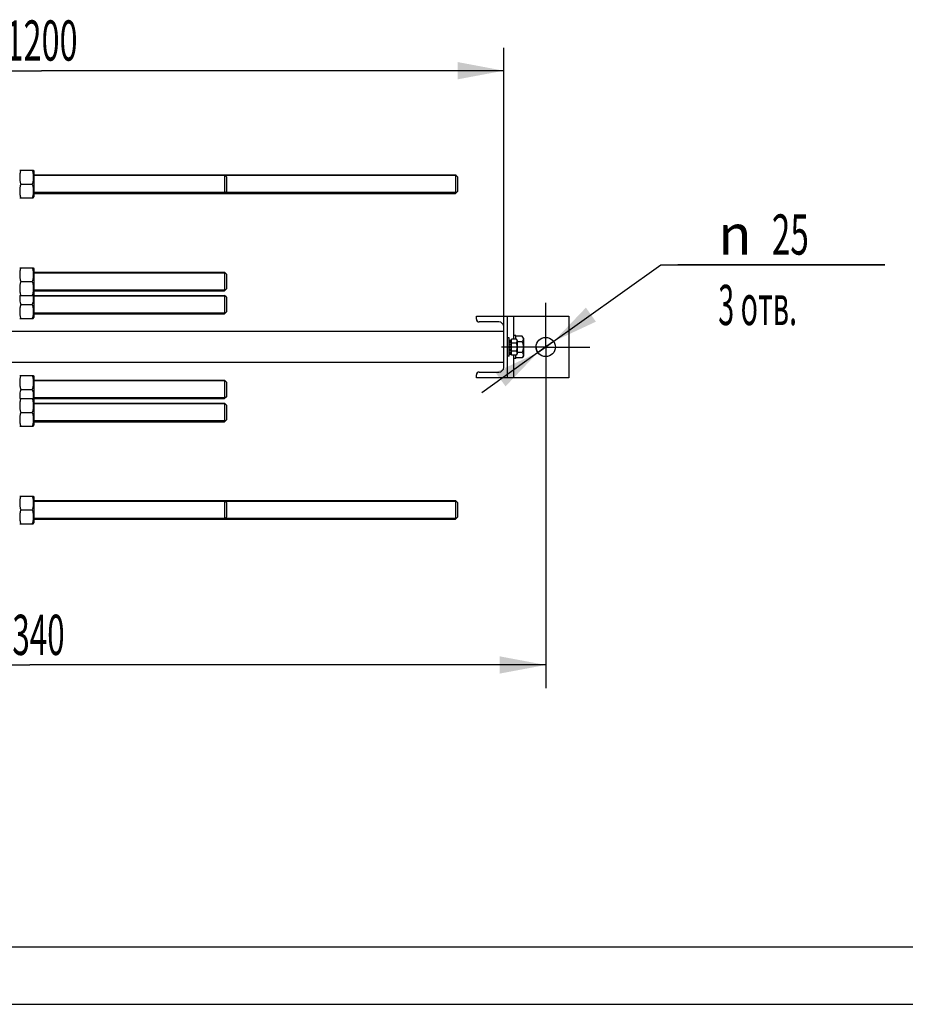
# Model space of a CAD drawing. Units: millimetres. Extents: x 0 to 6269, y -4 to 4433.
# Drawn here: x 1472 to 2622, y 0 to 1278 of the extents above; entities that cross this region are included whole.
import ezdxf
from ezdxf.enums import TextEntityAlignment as Align

# ---------------------------------------------------------------- set-up
doc = ezdxf.new("R2010")
doc.units = ezdxf.units.MM
doc.header["$LTSCALE"] = 344.776119
doc.linetypes.add('CENTER', pattern=[0.6, 0.375, -0.075, 0.075, -0.075])
doc.layers.get('0').update_dxf_attribs({"linetype": 'CONTINUOUS'})
doc.layers.add('AXIS', color=7, linetype='CONTINUOUS')
doc.layers.add('DIMS', color=7, linetype='CONTINUOUS')
doc.styles.add('TEXTSTYLE_3', font='gdt')
doc.dimstyles.new('DIMSTYLE_1', dxfattribs={"dimtxt": 52.238806, "dimasz": 59.701493, "dimexe": 2, "dimexo": 0, "dimgap": 0.875, "dimtad": 1, "dimdec": 0, "dimdsep": 46, "dimtxsty": 'Standard', "dimblk": '_FILLED', "dimblk1": '_FILLED', "dimblk2": '_FILLED', "dimcen": 0.09, "dimadec": 0, "dimazin": 0, "dimtp": 1.2, "dimtm": 1.2, "dimtfac": 1, "dimtdec": 0, "dimtofl": 0, "dimtmove": 0, "dimatfit": 3, "dimldrblk": '_FILLED', "dimfxl": 1, "dimtolj": 1, "dimarcsym": 0})
doc.dimstyles.new('DIMSTYLE_2', dxfattribs={"dimtxt": 52.238806, "dimasz": 59.701493, "dimexe": 2, "dimexo": 0, "dimgap": 0.875, "dimtad": 1, "dimdsep": 46, "dimtxsty": 'Standard', "dimblk": '_FILLED', "dimblk1": '_FILLED', "dimblk2": '_FILLED', "dimcen": 0.09, "dimadec": 0, "dimazin": 0, "dimtp": 1.2, "dimtm": 1.2, "dimtfac": 1, "dimtofl": 0, "dimtmove": 0, "dimatfit": 3, "dimldrblk": '_FILLED', "dimfxl": 1, "dimtolj": 1, "dimarcsym": 0})
doc.dimstyles.new('DIMSTYLE_5', dxfattribs={"dimtxt": 52.238806, "dimasz": 59.701493, "dimexe": 2, "dimexo": 0, "dimtad": 1, "dimdsep": 46, "dimtxsty": 'Standard', "dimblk": '_FILLED', "dimblk1": '_FILLED', "dimblk2": '_FILLED', "dimcen": 0.09, "dimadec": 0, "dimazin": 0, "dimtp": 0.2, "dimtm": 0.2, "dimtfac": 1, "dimtmove": 0, "dimatfit": 2, "dimldrblk": '_FILLED', "dimfxl": 1, "dimtolj": 1, "dimarcsym": 0})

# ---------------------------------------------------------------- blocks, each defined once
blk = doc.blocks.new('_FILLED')
at = {"color": 0, "linetype": 'ByBlock'}
blk.add_solid([(0, 0), (-1, 0.1875), (-1, -0.1875)], dxfattribs=at)
blk = doc.blocks.new('*D2')
at = {"layer": 'DIMS', "color": 2, "linetype": 'Continuous', "transparency": 16777216}
for p, q in [((900.5, 1007.4), (900.5, 1242.1)), ((2100.5, 864), (2100.5, 1242.1)), ((900.5, 1212.2), (1500.5, 1212.2)), ((2100.5, 1212.2), (1500.5, 1212.2))]:
    blk.add_line(p, q, dxfattribs=at)
at = {"layer": 'DIMS', "color": 2, "linetype": 'Continuous', "transparency": 16777216, "xscale": 59.7014925373, "yscale": 59.7014925373, "zscale": 59.7014925373, "rotation": 180}
blk.add_blockref('_FILLED', (900.5, 1212.2), dxfattribs=at)
at = {"layer": 'DIMS', "color": 2, "linetype": 'Continuous', "transparency": 16777216, "xscale": 59.7014925373, "yscale": 59.7014925373, "zscale": 59.7014925373}
blk.add_blockref('_FILLED', (2100.5, 1212.2), dxfattribs=at)
at = {"layer": 'DIMS', "color": 2, "linetype": 'Continuous', "transparency": 16777216, "width": 0.59082}
blk.add_text('1200', height=52.24, dxfattribs=at).set_placement((1500.5, 1225.3), align=Align.CENTER)
blk = doc.blocks.new('*D9')
at = {"layer": 'DIMS', "color": 2, "linetype": 'Continuous', "transparency": 16777216}
for p, q in [((2155, 853.5), (2304.2, 960.3)), ((2304.2, 960.3), (2595.2, 960.3)), ((2595.2, 960.3), (2326.6, 960.3)), ((2165.1, 860.7), (2155, 853.5)), ((2165.1, 860.7), (2165.1, 860.7)), ((2155, 853.5), (2072, 794.1)), ((2144.8, 846.2), (2155, 853.5)), ((2144.8, 846.2), (2144.8, 846.2))]:
    blk.add_line(p, q, dxfattribs=at)
at = {"layer": 'DIMS', "color": 2, "linetype": 'Continuous', "transparency": 16777216, "xscale": 59.7014925373, "yscale": 59.7014925373, "zscale": 59.7014925373}
for p, rotation in [((2165.1, 860.7), 215.5942082179), ((2144.8, 846.2), 35.5942082179)]:
    blk.add_blockref('_FILLED', p, dxfattribs=dict(at, rotation=rotation))
at = {"layer": 'DIMS', "color": 2, "linetype": 'Continuous', "transparency": 16777216}
for s, width, p in [('25', 0.607422, (2448.5, 973.4)), ('3 отв.', 0.523438, (2378.9, 881.9))]:
    blk.add_text(s, height=52.24, dxfattribs=dict(at, width=width)).set_placement(p)
at = {"layer": 'DIMS', "color": 2, "linetype": 'Continuous', "transparency": 16777216, "style": 'TEXTSTYLE_3'}
blk.add_text('n', height=52.2, dxfattribs=at).set_placement((2378.9, 973.4))
blk = doc.blocks.new('*D11')
at = {"layer": 'DIMS', "color": 2, "linetype": 'Continuous', "transparency": 16777216}
for p, q in [((2155, 796.2), (2155, 410.7)), ((815.5, 596.2), (815.5, 410.7)), ((815.5, 440.6), (1485.2, 440.6)), ((2155, 440.6), (1485.2, 440.6))]:
    blk.add_line(p, q, dxfattribs=at)
at = {"layer": 'DIMS', "color": 2, "linetype": 'Continuous', "transparency": 16777216, "xscale": 59.7014925373, "yscale": 59.7014925373, "zscale": 59.7014925373, "rotation": 180}
blk.add_blockref('_FILLED', (815.5, 440.6), dxfattribs=at)
at = {"layer": 'DIMS', "color": 2, "linetype": 'Continuous', "transparency": 16777216, "xscale": 59.7014925373, "yscale": 59.7014925373, "zscale": 59.7014925373}
blk.add_blockref('_FILLED', (2155, 440.6), dxfattribs=at)
at = {"layer": 'DIMS', "color": 2, "linetype": 'Continuous', "transparency": 16777216, "width": 0.572266}
blk.add_text('1340', height=52.24, dxfattribs=at).set_placement((1485.2, 453.6), align=Align.CENTER)

msp = doc.modelspace()

# ---------------------------------------------------------------- linework, layer by layer
at = {"color": 7, "linetype": 'Continuous'}
for p, q in [((1472.113, 1082.956), (1489.807, 1082.956)), ((1489.807, 1082.956), (1490.46, 1081.556)), ((1490.46, 1081.556), (1490.46, 1048.356)), ((1737.959, 1076.956), (1737.96, 1064.956)), ((1740.46, 1074.456), (1737.96, 1076.956)), ((1740.46, 1074.454), (1740.46, 1055.457)), ((2037.959, 1076.956), (2037.96, 1064.956)), ((2040.46, 1074.456), (2037.96, 1076.956)), ((2040.46, 1074.456), (2040.46, 1055.456)), ((1473.411, 1064.956), (1488.508, 1064.956)), ((1737.96, 1064.956), (1737.959, 1052.956)), ((2037.96, 1064.956), (2037.959, 1052.956)), ((1489.807, 1046.956), (1490.46, 1048.356)), ((1740.46, 1055.456), (1737.96, 1052.956)), ((2040.46, 1055.455), (2037.96, 1052.956)), ((1472.113, 1046.956), (1489.807, 1046.956)), ((1472.113, 956.456), (1489.807, 956.456)), ((1489.807, 956.456), (1490.46, 955.056)), ((1490.46, 955.056), (1490.46, 891.856)), ((1737.959, 950.456), (1737.96, 938.456)), ((1740.46, 947.956), (1737.96, 950.456)), ((1740.46, 947.954), (1740.46, 928.957)), ((1473.411, 938.456), (1488.508, 938.456)), ((1737.96, 938.456), (1737.959, 926.456)), ((1489.807, 920.456), (1490.46, 921.856)), ((1740.46, 928.956), (1737.96, 926.456)), ((1472.113, 920.456), (1489.807, 920.456)), ((1472.266, 920.456), (1472.263, 920.418)), ((1473.411, 908.456), (1488.508, 908.456)), ((1489.653, 920.456), (1489.657, 920.418)), ((1737.959, 920.456), (1737.959, 896.456)), ((1740.46, 917.956), (1737.96, 920.456)), ((1740.46, 917.954), (1740.46, 898.957)), ((1740.46, 898.956), (1737.96, 896.456)), ((1472.113, 890.456), (1489.807, 890.456)), ((1489.807, 890.456), (1490.46, 891.856)), ((2107.46, 862.542), (2110.46, 862.542)), ((2107.46, 862.042), (2110.46, 862.042)), ((2107.46, 861.659), (2110.46, 861.659)), ((2107.46, 860.234), (2110.46, 860.234)), ((2107.46, 859.527), (2110.46, 859.527)), ((2107.46, 857.395), (2110.46, 857.395)), ((2110.46, 856.602), (2107.46, 856.602)), ((2116.896, 863.848), (2110.46, 863.848)), ((2110.46, 843.064), (2110.46, 863.848)), ((2116.896, 858.652), (2110.46, 858.652)), ((2124.541, 867.312), (2115.96, 867.312)), ((2117.96, 862.006), (2116.896, 863.848)), ((2117.96, 862.006), (2117.96, 844.906)), ((2124.541, 860.384), (2117.96, 860.384)), ((2125.96, 864.856), (2124.541, 867.312)), ((2125.96, 864.856), (2125.96, 842.056)), ((2107.46, 856.471), (2110.46, 856.471)), ((2107.46, 853.956), (2110.46, 853.956)), ((2110.46, 853.456), (2107.46, 853.456)), ((2107.46, 852.956), (2110.46, 852.956)), ((2107.46, 850.441), (2110.46, 850.441)), ((2110.46, 850.31), (2107.46, 850.31)), ((2107.46, 849.517), (2110.46, 849.517)), ((2107.46, 847.384), (2110.46, 847.384)), ((2107.46, 846.677), (2110.46, 846.677)), ((2107.46, 845.253), (2110.46, 845.253)), ((2107.46, 844.87), (2110.46, 844.87)), ((2107.46, 844.37), (2110.46, 844.37)), ((2116.896, 848.26), (2110.46, 848.26)), ((2117.96, 844.906), (2116.896, 843.064)), ((2124.541, 846.528), (2117.96, 846.528)), ((2116.896, 843.064), (2110.46, 843.064)), ((2124.541, 839.599), (2115.96, 839.599)), ((2125.96, 842.056), (2124.541, 839.599)), ((1472.113, 816.456), (1489.807, 816.456)), ((1489.807, 816.456), (1490.46, 815.056)), ((1490.46, 815.056), (1490.46, 751.856)), ((1737.959, 810.456), (1737.959, 786.456)), ((1740.46, 807.956), (1737.96, 810.456)), ((1740.46, 807.954), (1740.46, 788.957)), ((1473.411, 798.456), (1488.508, 798.456)), ((1472.113, 786.456), (1489.807, 786.456)), ((1472.263, 786.492), (1472.266, 786.456)), ((1489.656, 786.492), (1489.653, 786.456)), ((1489.807, 786.456), (1490.46, 785.056)), ((1737.959, 780.456), (1737.96, 768.456)), ((1740.46, 788.956), (1737.96, 786.456)), ((1740.46, 777.956), (1737.96, 780.456)), ((1473.411, 768.456), (1488.508, 768.456)), ((1737.96, 768.456), (1737.959, 756.456)), ((1740.46, 777.954), (1740.46, 758.957)), ((1740.46, 758.956), (1737.96, 756.456)), ((1472.113, 750.456), (1489.807, 750.456)), ((1489.807, 750.456), (1490.46, 751.856)), ((1472.113, 659.956), (1489.807, 659.956)), ((1489.807, 659.956), (1490.46, 658.556)), ((1490.46, 658.556), (1490.46, 625.356)), ((1737.959, 653.956), (1737.96, 641.956)), ((1740.46, 651.456), (1737.96, 653.956)), ((2037.959, 653.956), (2037.959, 629.956)), ((2040.46, 651.456), (2037.96, 653.956)), ((1473.411, 641.956), (1488.508, 641.956)), ((1737.96, 641.956), (1737.959, 629.956)), ((1740.46, 651.454), (1740.46, 632.457)), ((2040.46, 651.456), (2040.46, 632.456)), ((1740.46, 632.456), (1737.96, 629.956)), ((2040.46, 632.455), (2037.96, 629.956)), ((1472.113, 623.956), (1489.807, 623.956)), ((1489.807, 623.956), (1490.46, 625.356)), ((298.507, 74.627), (6194.03, 74.627))]:
    msp.add_line(p, q, dxfattribs=at)
at = {"color": 2, "linetype": 'Continuous'}
for p, q in [((2038.96, 1075.956), (1490.46, 1075.956)), ((2038.96, 1053.956), (1490.46, 1053.956)), ((1738.96, 949.456), (1490.46, 949.456)), ((1738.96, 927.456), (1490.46, 927.456)), ((1738.96, 919.456), (1490.46, 919.456)), ((1738.96, 897.456), (1490.46, 897.456)), ((1738.96, 809.456), (1490.46, 809.456)), ((1738.96, 787.456), (1490.46, 787.456)), ((1738.96, 779.456), (1490.46, 779.456)), ((1738.96, 757.456), (1490.46, 757.456)), ((2038.96, 652.956), (1490.46, 652.956)), ((2038.96, 630.956), (1490.46, 630.956))]:
    msp.add_line(p, q, dxfattribs=at)
at = {"color": 4, "linetype": 'Continuous'}
msp.add_line((0, 0), (6268.657, 0), dxfattribs=at)
at = {"color": 7, "linetype": 'Continuous'}
for points, knots in [([(1473.411, 1082.956), (1473.015, 1081.486), (1472.358, 1078.512), (1471.99, 1073.956), (1472.358, 1069.4), (1473.015, 1066.426), (1473.411, 1064.956)], [0, 0, 0, 0, 0.2506198, 0.50000001, 0.74938021, 1, 1, 1, 1]), ([(1488.508, 1082.956), (1488.904, 1081.486), (1489.561, 1078.512), (1489.929, 1073.956), (1489.561, 1069.4), (1488.904, 1066.426), (1488.508, 1064.956)], [0, 0, 0, 0, 0.2506198, 0.50000001, 0.74938021, 1, 1, 1, 1]), ([(1473.411, 1064.956), (1473.015, 1063.486), (1472.358, 1060.512), (1471.99, 1055.956), (1472.358, 1051.4), (1473.015, 1048.426), (1473.411, 1046.956)], [0, 0, 0, 0, 0.2506198, 0.50000001, 0.74938021, 1, 1, 1, 1]), ([(1488.508, 1064.956), (1488.904, 1063.486), (1489.561, 1060.512), (1489.929, 1055.956), (1489.561, 1051.4), (1488.904, 1048.426), (1488.508, 1046.956)], [0, 0, 0, 0, 0.2506198, 0.50000001, 0.74938021, 1, 1, 1, 1]), ([(1473.411, 956.456), (1473.015, 954.986), (1472.358, 952.012), (1471.99, 947.456), (1472.358, 942.9), (1473.015, 939.926), (1473.411, 938.456)], [0, 0, 0, 0, 0.2506198, 0.50000001, 0.74938021, 1, 1, 1, 1]), ([(1488.508, 956.456), (1488.904, 954.986), (1489.561, 952.012), (1489.929, 947.456), (1489.561, 942.9), (1488.904, 939.926), (1488.508, 938.456)], [0, 0, 0, 0, 0.2506198, 0.50000001, 0.74938021, 1, 1, 1, 1]), ([(1473.411, 938.456), (1473.015, 936.986), (1472.358, 934.012), (1471.99, 929.456), (1472.358, 924.9), (1473.015, 921.926), (1473.411, 920.456)], [0, 0, 0, 0, 0.2506198, 0.50000001, 0.74938021, 1, 1, 1, 1]), ([(1488.508, 938.456), (1488.904, 936.986), (1489.561, 934.012), (1489.929, 929.456), (1489.561, 924.9), (1488.904, 921.926), (1488.508, 920.456)], [0, 0, 0, 0, 0.2506198, 0.50000001, 0.74938021, 1, 1, 1, 1]), ([(1472.263, 920.418), (1472.062, 918.421), (1472.073, 914.364), (1472.887, 910.403), (1473.411, 908.456)], [0, 0, 0, 0, 0.4987744, 1, 1, 1, 1]), ([(1473.411, 908.456), (1473.015, 906.986), (1472.358, 904.012), (1471.99, 899.456), (1472.358, 894.9), (1473.015, 891.926), (1473.411, 890.456)], [0, 0, 0, 0, 0.2506198, 0.50000001, 0.74938021, 1, 1, 1, 1]), ([(1489.657, 920.418), (1489.857, 918.421), (1489.847, 914.364), (1489.033, 910.403), (1488.508, 908.456)], [0, 0, 0, 0, 0.4987744, 1, 1, 1, 1]), ([(1488.508, 908.456), (1488.904, 906.986), (1489.561, 904.012), (1489.929, 899.456), (1489.561, 894.9), (1488.904, 891.926), (1488.508, 890.456)], [0, 0, 0, 0, 0.2506198, 0.50000001, 0.74938021, 1, 1, 1, 1]), ([(2116.896, 863.848), (2117.131, 863.44), (2117.534, 862.611), (2117.78, 861.25), (2117.534, 859.889), (2117.131, 859.06), (2116.896, 858.652)], [0, 0, 0, 0, 0.25746141, 0.50000003, 0.74253863, 1, 1, 1, 1]), ([(2116.896, 858.652), (2117.14, 857.808), (2117.546, 856.093), (2117.776, 853.456), (2117.546, 850.818), (2117.14, 849.104), (2116.896, 848.26)], [0, 0, 0, 0, 0.25004779, 0.50000003, 0.74995225, 1, 1, 1, 1]), ([(2124.541, 867.312), (2124.855, 866.768), (2125.392, 865.663), (2125.721, 863.848), (2125.392, 862.034), (2124.855, 860.928), (2124.541, 860.384)], [0, 0, 0, 0, 0.25746141, 0.50000003, 0.74253863, 1, 1, 1, 1]), ([(2124.541, 860.384), (2124.866, 859.258), (2125.409, 856.973), (2125.715, 853.456), (2125.409, 849.939), (2124.866, 847.653), (2124.541, 846.528)], [0, 0, 0, 0, 0.25004779, 0.50000003, 0.74995225, 1, 1, 1, 1]), ([(2116.896, 848.26), (2117.131, 847.852), (2117.534, 847.023), (2117.78, 845.662), (2117.534, 844.301), (2117.131, 843.471), (2116.896, 843.064)], [0, 0, 0, 0, 0.25746141, 0.50000003, 0.74253863, 1, 1, 1, 1]), ([(2124.541, 846.528), (2124.855, 845.984), (2125.392, 844.878), (2125.721, 843.064), (2125.392, 841.249), (2124.855, 840.143), (2124.541, 839.599)], [0, 0, 0, 0, 0.25746141, 0.50000003, 0.74253863, 1, 1, 1, 1]), ([(1473.411, 816.456), (1473.015, 814.986), (1472.358, 812.012), (1471.99, 807.456), (1472.358, 802.9), (1473.015, 799.926), (1473.411, 798.456)], [0, 0, 0, 0, 0.2506198, 0.50000001, 0.74938021, 1, 1, 1, 1]), ([(1488.508, 816.456), (1488.904, 814.986), (1489.561, 812.012), (1489.929, 807.456), (1489.561, 802.9), (1488.904, 799.926), (1488.508, 798.456)], [0, 0, 0, 0, 0.2506198, 0.50000001, 0.74938021, 1, 1, 1, 1]), ([(1473.411, 798.456), (1472.887, 796.508), (1472.072, 792.547), (1472.062, 788.489), (1472.263, 786.492)], [0, 0, 0, 0, 0.50122551, 1, 1, 1, 1]), ([(1488.508, 798.456), (1489.033, 796.508), (1489.847, 792.547), (1489.857, 788.489), (1489.656, 786.492)], [0, 0, 0, 0, 0.50122551, 1, 1, 1, 1]), ([(1473.411, 786.456), (1473.015, 784.986), (1472.358, 782.012), (1471.99, 777.456), (1472.358, 772.9), (1473.015, 769.926), (1473.411, 768.456)], [0, 0, 0, 0, 0.2506198, 0.50000001, 0.74938021, 1, 1, 1, 1]), ([(1488.508, 786.456), (1488.904, 784.986), (1489.561, 782.012), (1489.929, 777.456), (1489.561, 772.9), (1488.904, 769.926), (1488.508, 768.456)], [0, 0, 0, 0, 0.2506198, 0.50000001, 0.74938021, 1, 1, 1, 1]), ([(1473.411, 768.456), (1473.015, 766.986), (1472.358, 764.012), (1471.99, 759.456), (1472.358, 754.9), (1473.015, 751.926), (1473.411, 750.456)], [0, 0, 0, 0, 0.2506198, 0.50000001, 0.74938021, 1, 1, 1, 1]), ([(1488.508, 768.456), (1488.904, 766.986), (1489.561, 764.012), (1489.929, 759.456), (1489.561, 754.9), (1488.904, 751.926), (1488.508, 750.456)], [0, 0, 0, 0, 0.2506198, 0.50000001, 0.74938021, 1, 1, 1, 1]), ([(1473.411, 659.956), (1473.015, 658.486), (1472.358, 655.512), (1471.99, 650.956), (1472.358, 646.4), (1473.015, 643.426), (1473.411, 641.956)], [0, 0, 0, 0, 0.2506198, 0.50000001, 0.74938021, 1, 1, 1, 1]), ([(1488.508, 659.956), (1488.904, 658.486), (1489.561, 655.512), (1489.929, 650.956), (1489.561, 646.4), (1488.904, 643.426), (1488.508, 641.956)], [0, 0, 0, 0, 0.2506198, 0.50000001, 0.74938021, 1, 1, 1, 1]), ([(1473.411, 641.956), (1473.015, 640.486), (1472.358, 637.512), (1471.99, 632.956), (1472.358, 628.4), (1473.015, 625.426), (1473.411, 623.956)], [0, 0, 0, 0, 0.2506198, 0.50000001, 0.74938021, 1, 1, 1, 1]), ([(1488.508, 641.956), (1488.904, 640.486), (1489.561, 637.512), (1489.929, 632.956), (1489.561, 628.4), (1488.904, 625.426), (1488.508, 623.956)], [0, 0, 0, 0, 0.2506198, 0.50000001, 0.74938021, 1, 1, 1, 1])]:
    msp.add_open_spline(points, degree=3, knots=knots, dxfattribs=at)
at = {"layer": 'AXIS', "color": 7, "linetype": 'Continuous'}
for p, q in [((1490.46, 1076.956), (2037.96, 1076.956)), ((1490.46, 1052.956), (2037.96, 1052.956)), ((1490.46, 950.456), (1737.96, 950.456)), ((1490.46, 926.456), (1737.96, 926.456)), ((1490.46, 920.456), (1737.96, 920.456)), ((1490.46, 896.456), (1737.96, 896.456)), ((2064.96, 893.456), (2184.96, 893.456)), ((2064.96, 889.556), (2064.96, 893.456)), ((2093.96, 886.056), (2068.46, 886.056)), ((2104.96, 893.456), (2104.96, 813.456)), ((2112.96, 893.456), (2112.96, 863.848)), ((2184.96, 893.456), (2184.96, 813.456)), ((2100.46, 873.456), (1437.46, 873.456)), ((2100.46, 827.356), (2100.46, 879.556)), ((2107.46, 865.456), (2104.96, 865.456)), ((2107.46, 841.456), (2107.46, 865.456)), ((2115.96, 868.456), (2112.96, 868.456)), ((2115.96, 863.848), (2115.96, 868.456)), ((2100.46, 833.456), (1437.46, 833.456)), ((2107.46, 841.456), (2104.96, 841.456)), ((2112.96, 843.064), (2112.96, 813.456)), ((2115.96, 838.456), (2112.96, 838.456)), ((2115.96, 838.456), (2115.96, 843.064)), ((2068.46, 820.856), (2093.96, 820.856)), ((1490.46, 810.456), (1737.96, 810.456)), ((2064.96, 813.456), (2064.96, 817.356)), ((2184.96, 813.456), (2064.96, 813.456)), ((1490.46, 786.456), (1737.96, 786.456)), ((1490.46, 780.456), (1737.96, 780.456)), ((1490.46, 756.456), (1737.96, 756.456)), ((1490.46, 653.956), (2037.96, 653.956)), ((1490.46, 629.956), (2037.96, 629.956))]:
    msp.add_line(p, q, dxfattribs=at)
at = {"layer": 'AXIS', "color": 7, "linetype": 'CENTER'}
for q in [(2154.96, 910.732), (2097.683, 853.456), (2212.236, 853.456), (2154.96, 796.18)]:
    msp.add_line((2154.96, 853.456), q, dxfattribs=at)
at = {"layer": 'AXIS', "color": 7, "linetype": 'Continuous'}
msp.add_circle((2154.96, 853.456), 12.5, dxfattribs=at)
for centre, radius, start, end in [((2068.46, 889.556), 3.5, 180, 270), ((2093.96, 879.556), 6.5, 0, 90), ((2068.46, 817.356), 3.5, 90, 180), ((2093.96, 827.356), 6.5, 270, 360)]:
    msp.add_arc(centre, radius, start, end, dxfattribs=at)
at = {"layer": 'DIMS', "color": 2, "linetype": 'Continuous'}
msp.add_arc((2154.96, 853.456), 12.5, 180, 215.594786, dxfattribs=at)

# ---------------------------------------------------------------- dimensions: what is measured, and where the dimension line sits
for base, p1, p2, dimstyle, picture, middle in [((2100.46, 1212.22), (900.46, 1007.397), (2100.46, 863.956), 'DIMSTYLE_2', '*D2', (1500.404, 1212.22)), ((2154.959560475, 440.570577767), (815.459560475, 596.179740928), (2154.959560475, 796.179740928), 'DIMSTYLE_1', '*D11', (1485.224085566, 440.570577767))]:
    dim = msp.add_linear_dim(base=base, p1=p1, p2=p2, dimstyle=dimstyle, dxfattribs=at)
    dim.commit()
    dim.dimension.update_dxf_attribs({"geometry": picture, "text_midpoint": middle, "dimtype": 160})
dim = msp.add_diameter_dim_2p(p1=(2165.124, 860.731), p2=(2144.795, 846.18), text='%%c<>\\P3 отв.', dimstyle='DIMSTYLE_5', override={"dimtih": 1, "dimtoh": 1, "dimpost": '<>'}, dxfattribs=at)
dim.commit()
dim.dimension.update_dxf_attribs({"geometry": '*D9', "text_midpoint": (2460.889, 953.773), "dimtype": 163})

doc.saveas('drawing.dxf')
